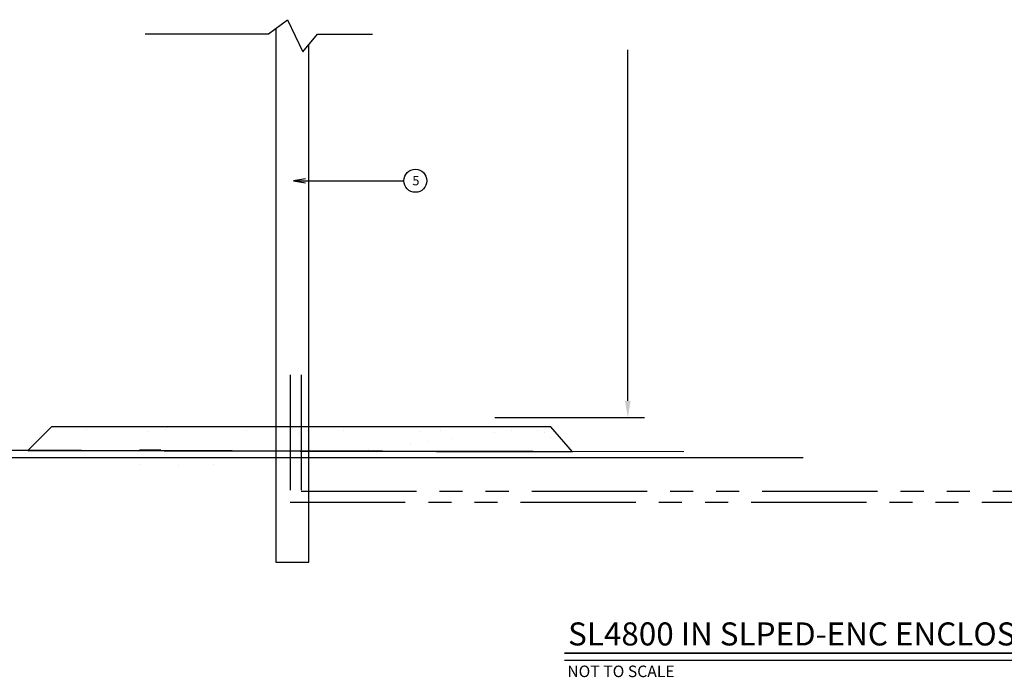
# Model space of a CAD drawing. Extents: x -16.8 to 18.7, y -1.5 to 16.
# Drawn here: x -11.1 to -0.4, y -1.5 to 5.6 of the extents above; entities that cross this region are included whole.
import ezdxf

# ---------------------------------------------------------------- set-up
doc = ezdxf.new("R2010")
doc.units = 0
doc.header["$MEASUREMENT"] = 0
doc.linetypes.add('PHANTOM', pattern=[2.5, 1.25, -0.25, 0.25, -0.25, 0.25, -0.25])
for name, color, linetype in [('1', 7, 'CONTINUOUS'), ('TEXT_BUBBLE', 5, 'CONTINUOUS'), ('TITLE', 5, 'CONTINUOUS')]:
    doc.layers.add(name, color=color, linetype=linetype)
doc.styles.get("Standard").update_dxf_attribs({"font": 'SIMPLEX'})

# ---------------------------------------------------------------- blocks, each defined once
blk = doc.blocks.new('CALENC_1-G16')
at = {"layer": '1', "color": 7}
for p, q in [((3.537325, 2.22033), (3.537325, 2.22033)), ((4.176889, 2.217208), (4.176889, 2.217208)), ((4.192049, 2.233551), (4.192049, 2.233551)), ((5.192288, 2.224824), (5.192288, 2.224824)), ((6.941382, 2.208383), (6.941382, 2.208383)), ((7.144629, 2.235141), (7.144629, 2.235141)), ((7.155212, 2.209358), (7.155212, 2.209358)), ((4.041094, 2.203737), (4.041094, 2.203737)), ((4.819654, 2.20519), (4.819654, 2.20519)), ((5.238368, 2.1826), (5.238368, 2.1826)), ((5.598092, 2.206452), (5.598092, 2.206452)), ((6.207428, 2.202753), (6.207428, 2.202753)), ((6.376652, 2.207905), (6.376652, 2.207905)), ((6.471685, 2.146546), (6.471685, 2.146546)), ((6.811256, 2.191252), (6.811256, 2.191252)), ((7.207821, 2.194194), (7.207821, 2.194194)), ((7.253901, 2.151969), (7.253901, 2.151969)), ((5.798742, 2.057952), (5.798742, 2.057952)), ((6.138312, 2.102657), (6.138312, 2.102657)), ((6.268439, 2.119789), (6.268439, 2.119789))]:
    blk.add_line(p, q, dxfattribs=at)

msp = doc.modelspace()

# ---------------------------------------------------------------- linework, layer by layer
at = {"layer": '1', "color": 7, "linetype": 'Continuous'}
msp.add_line((-2.574, 0.862), (-16.799, 0.862), dxfattribs=at)
at = {"layer": '1', "color": 7}
for p, q in [((-10.401, 0.943), (-11.84, 0.943)), ((-3.869, 0.926), (-10.401, 0.943)), ((-9.77, 0.947), (-9.539, 0.947)), ((-9.772, 0.789), (-9.772, 0.789)), ((-9.353, 0.781), (-9.353, 0.781)), ((-8.972, 0.795), (-8.972, 0.795))]:
    msp.add_line(p, q, dxfattribs=at)
at = {"layer": '1'}
msp.add_lwpolyline([(-9.711, 5.459), (-8.373, 5.459), (-8.166, 5.611), (-7.999, 5.263), (-7.843, 5.455), (-7.246, 5.455)], dxfattribs=at)
at = {"layer": '1', "color": 7, "linetype": 'Continuous'}
msp.add_lwpolyline([(-8.293, 5.518), (-8.293, -0.269), (-7.935, -0.269), (-7.935, 5.342)], dxfattribs=at)
at = {"layer": '1', "color": 7, "linetype": 'PHANTOM'}
for points in [[(-8.139, 1.76), (-8.139, 0.381), (3.728, 0.381)], [(-8.018, 1.76), (-8.018, 0.502), (3.678, 0.502)]]:
    msp.add_lwpolyline(points, dxfattribs=at)
at = {"layer": '1', "color": 7}
msp.add_lwpolyline([(-10.727, 1.197), (-10.981, 0.943), (-5.075, 0.926), (-5.312, 1.197)], close=True, dxfattribs=at)
at = {"layer": 'TEXT_BUBBLE', "linetype": 'Continuous'}
for points in [[(-7.97, 3.886, 0), (-8.1, 3.865, 0), (-7.97, 3.843, 0)], [(-8.1, 3.865, 0), (-6.905, 3.865, 0)]]:
    msp.add_polyline3d(points, dxfattribs=at)
at = {"layer": 'TEXT_BUBBLE', "color": 5}
msp.add_circle((-6.78, 3.865), 0.125, dxfattribs=at)
at = {"layer": 'TITLE'}
for p, q in [((-4.476, 1.478), (-4.476, 5.283)), ((-5.919, 1.298), (-4.296, 1.298))]:
    msp.add_line(p, q, dxfattribs=at)
at = {"layer": 'TITLE', "const_width": 0.02}
msp.add_lwpolyline([(-5.164, -1.256), (5.348, -1.256)], dxfattribs=at)
at = {"layer": 'TITLE'}
msp.add_lwpolyline([(-5.164, -1.331), (5.338, -1.331)], dxfattribs=at)
msp.add_solid([(-4.506, 1.478), (-4.446, 1.478), (-4.476, 1.298)], dxfattribs=at)

# ---------------------------------------------------------------- block references
at = {"layer": '1', "xscale": 1.353833191305425, "yscale": 1.353833191305425, "zscale": 1.353833191305425}
msp.add_blockref('CALENC_1-G16', (-15.14, -1.832), dxfattribs=at)

# ---------------------------------------------------------------- texts
at = {"layer": 'TEXT_BUBBLE', "color": 5}
msp.add_text('5', height=0.1, dxfattribs=at).set_placement((-6.812, 3.816))
at = {"layer": 'TITLE'}
for s, height, p in [('SL4800 IN SLPED-ENC ENCLOSURE W/SLW1 & SOLAR', 0.25, (-5.124, -1.172)), ('NOT TO SCALE', 0.125, (-5.133, -1.515))]:
    msp.add_text(s, height=height, dxfattribs=at).set_placement(p)

doc.saveas('drawing.dxf')
